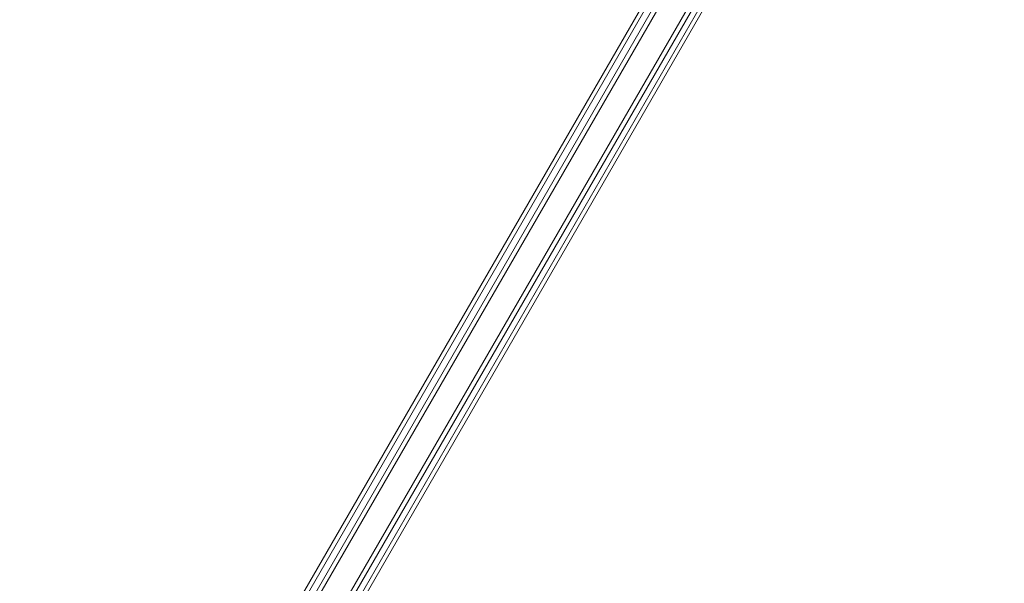
# Model space of a CAD drawing. Units: millimetres. Extents: x -10146 to 11599, y -11520 to 7551.
# Drawn here: x -6028 to -5486, y -2104 to -1794 of the extents above; entities that cross this region are included whole.
import ezdxf

# ---------------------------------------------------------------- set-up
doc = ezdxf.new("R2010")
doc.units = ezdxf.units.MM
doc.header["$LTSCALE"] = 20
doc.linetypes.add('HIDDEN', pattern=[9.525, 6.35, -3.175])
doc.layers.add('2d', color=230, linetype='Continuous')
doc.layers.add('EN-Free_Space_Hatch', color=10, linetype='HIDDEN')

msp = doc.modelspace()

# ---------------------------------------------------------------- hatches: boundary and pattern name
at = {"layer": 'EN-Free_Space_Hatch'}
h = msp.add_hatch(dxfattribs=at)
h.set_pattern_fill('ANSI31', color=256, scale=100)
h.set_pattern_definition([(165, (-143.5, 2248.54), (-82.175, -306.6814), [])])
edge = h.paths.add_edge_path()
edge.add_line((-2251.42, 5899.57), (-143.49, 2248.54))
edge.add_arc((-1009.52, 1748.54), 1000, -150, 30, ccw=False)
edge.add_line((-1875.55, 1248.54), (-3983.47, 4899.57))
edge.add_arc((-3117.44, 5399.57), 1000, 30, 210, ccw=False)
edge = h.paths.add_edge_path()
edge.add_line((3092.75, 6044.53), (5200.67, 2393.5))
edge.add_arc((4334.65, 1893.5), 1000, -150, 30, ccw=False)
edge.add_line((3468.62, 1393.5), (1360.7, 5044.53))
edge.add_arc((2226.72, 5544.53), 1000, 30, 210, ccw=False)
edge = h.paths.add_edge_path()
edge.add_arc((-714.02, -154.72), 500, 0, 360)
edge = h.paths.add_edge_path()
edge.add_line((-4492.8, -9297.62), (-4492.8, -5849.6))
edge.add_line((-4492.8, -5849.6), (-6492.8, -5849.6))
edge.add_line((-6492.8, -5849.6), (-6492.8, -9297.62))
edge.add_arc((-5492.8, -9297.62), 1000, 180, 360)
edge = h.paths.add_edge_path()
edge.add_line((3731.51, -3856.16), (2491.77, -6003.45))
edge.add_arc((1625.75, -5503.45), 1000, 150, 330, ccw=False)
edge.add_line((759.72, -5003.45), (1999.46, -2856.16))
edge.add_line((1999.46, -2856.16), (3731.51, -3856.16))

# ---------------------------------------------------------------- linework, layer by layer
at = {"layer": '2d', "lineweight": 0}
for p, q in [((-5985.4, -2317.86), (-5539.47, -1545.48)), ((-5983.63, -2319.79), (-5537.7, -1547.41)), ((-5983.63, -2319.79), (-5537.7, -1547.41)), ((-5971.51, -2326.79), (-5525.58, -1554.41)), ((-5971.51, -2326.79), (-5525.58, -1554.41)), ((-5968.95, -2327.36), (-5523.02, -1554.98)), ((-5986.73, -2308.58), (-5568.2, -1583.66)), ((-5984.67, -2309.54), (-5565.77, -1583.98)), ((-5984.67, -2309.54), (-5565.77, -1583.98)), ((-5541.73, -1593.26), (-5965.33, -2328.03)), ((-5541.73, -1593.26), (-5965.33, -2328.03)), ((-5540.24, -1595.2), (-5963.71, -2329.74))]:
    msp.add_line(p, q, dxfattribs=at)

doc.saveas('drawing.dxf')
